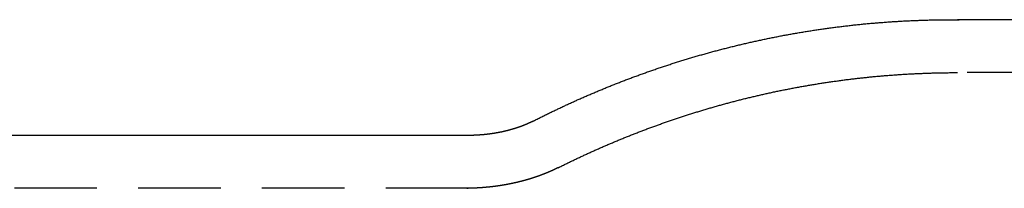
# Model space of a CAD drawing. Extents: x 299 to 778, y 282 to 752.
# Drawn here: x 490 to 520, y 379 to 384 of the extents above; entities that cross this region are included whole.
import ezdxf

# ---------------------------------------------------------------- set-up
doc = ezdxf.new("R2010")
doc.units = 0
doc.header["$LTSCALE"] = 10
doc.linetypes.add('VERDECKT', pattern=[0.375, 0.25, -0.125])
doc.layers.get('0').update_dxf_attribs({"linetype": 'CONTINUOUS'})
doc.layers.add('STEMPEL', color=3, linetype='CONTINUOUS')

# ---------------------------------------------------------------- blocks, each defined once
blk = doc.blocks.new('A$C82B64CAD')
for p, q in [((532.256, 476.912), (525.717, 476.912)), ((510.892, 473.412), (492.783, 473.412))]:
    blk.add_line(p, q)
at = {"color": 1, "linetype": 'VERDECKT'}
for p, q in [((532.256, 475.312), (525.713, 475.312)), ((510.892, 471.812), (492.783, 471.812))]:
    blk.add_line(p, q, dxfattribs=at)
for points in [[(512.842, 473.836, 0), (512.87, 473.85, 0), (512.898, 473.865, 0), (512.926, 473.879, 0), (512.954, 473.893, 0), (512.983, 473.907, 0), (513.011, 473.921, 0), (513.039, 473.936, 0), (513.067, 473.95, 0), (513.095, 473.964, 0), (513.124, 473.978, 0), (513.152, 473.992, 0), (513.18, 474.006, 0), (513.209, 474.02, 0), (513.237, 474.034, 0), (513.266, 474.048, 0), (513.294, 474.062, 0), (513.323, 474.076, 0), (513.352, 474.09, 0), (513.38, 474.104, 0), (513.409, 474.118, 0), (513.438, 474.131, 0), (513.466, 474.145, 0), (513.495, 474.159, 0), (513.524, 474.173, 0), (513.553, 474.187, 0), (513.582, 474.2, 0), (513.611, 474.214, 0), (513.639, 474.228, 0), (513.668, 474.241, 0), (513.698, 474.255, 0), (513.727, 474.269, 0), (513.756, 474.282, 0), (513.785, 474.296, 0), (513.814, 474.309, 0), (513.843, 474.323, 0), (513.872, 474.337, 0), (513.902, 474.35, 0), (513.931, 474.363, 0), (513.96, 474.377, 0), (513.99, 474.39, 0), (514.019, 474.404, 0), (514.049, 474.417, 0), (514.078, 474.43, 0), (514.108, 474.444, 0), (514.137, 474.457, 0), (514.167, 474.47, 0), (514.197, 474.484, 0), (514.226, 474.497, 0), (514.256, 474.51, 0), (514.286, 474.523, 0), (514.315, 474.536, 0), (514.345, 474.549, 0), (514.375, 474.563, 0), (514.405, 474.576, 0), (514.435, 474.589, 0), (514.465, 474.602, 0), (514.495, 474.615, 0), (514.525, 474.628, 0), (514.555, 474.641, 0), (514.585, 474.654, 0), (514.615, 474.666, 0), (514.645, 474.679, 0), (514.676, 474.692, 0), (514.706, 474.705, 0), (514.736, 474.718, 0), (514.767, 474.73, 0), (514.797, 474.743, 0), (514.827, 474.756, 0), (514.858, 474.769, 0), (514.888, 474.781, 0), (514.919, 474.794, 0), (514.949, 474.806, 0), (514.98, 474.819, 0), (515.01, 474.832, 0), (515.041, 474.844, 0), (515.072, 474.857, 0), (515.102, 474.869, 0), (515.133, 474.881, 0), (515.164, 474.894, 0), (515.195, 474.906, 0), (515.226, 474.919, 0), (515.256, 474.931, 0), (515.287, 474.943, 0), (515.318, 474.956, 0), (515.349, 474.968, 0), (515.38, 474.98, 0), (515.411, 474.992, 0), (515.442, 475.004, 0), (515.473, 475.016, 0), (515.505, 475.028, 0), (515.536, 475.041, 0), (515.567, 475.053, 0), (515.598, 475.065, 0), (515.63, 475.077, 0), (515.661, 475.089, 0), (515.692, 475.1, 0), (515.724, 475.112, 0), (515.755, 475.124, 0), (515.787, 475.136, 0), (515.818, 475.148, 0), (515.85, 475.16, 0), (515.881, 475.171, 0), (515.913, 475.183, 0), (515.944, 475.195, 0), (515.976, 475.206, 0), (516.008, 475.218, 0), (516.039, 475.229, 0), (516.071, 475.241, 0), (516.103, 475.253, 0), (516.135, 475.264, 0), (516.167, 475.275, 0), (516.199, 475.287, 0), (516.231, 475.298, 0), (516.262, 475.31, 0), (516.294, 475.321, 0), (516.326, 475.332, 0), (516.359, 475.344, 0), (516.391, 475.355, 0), (516.423, 475.366, 0), (516.455, 475.377, 0), (516.487, 475.388, 0), (516.519, 475.399, 0), (516.552, 475.41, 0), (516.584, 475.422, 0), (516.616, 475.433, 0), (516.649, 475.443, 0), (516.681, 475.454, 0), (516.713, 475.465, 0), (516.746, 475.476, 0), (516.778, 475.487, 0), (516.811, 475.498, 0), (516.843, 475.509, 0), (516.876, 475.519, 0), (516.908, 475.53, 0), (516.941, 475.541, 0), (516.974, 475.551, 0), (517.006, 475.562, 0), (517.039, 475.573, 0), (517.072, 475.583, 0), (517.105, 475.594, 0), (517.138, 475.604, 0), (517.17, 475.614, 0), (517.203, 475.625, 0), (517.236, 475.635, 0), (517.269, 475.646, 0), (517.302, 475.656, 0), (517.335, 475.666, 0), (517.368, 475.676, 0), (517.401, 475.687, 0), (517.434, 475.697, 0), (517.467, 475.707, 0), (517.501, 475.717, 0), (517.534, 475.727, 0), (517.567, 475.737, 0), (517.6, 475.747, 0), (517.634, 475.757, 0), (517.667, 475.767, 0), (517.7, 475.777, 0), (517.734, 475.786, 0), (517.767, 475.796, 0), (517.8, 475.806, 0), (517.834, 475.816, 0), (517.867, 475.825, 0), (517.901, 475.835, 0), (517.934, 475.845, 0), (517.968, 475.854, 0), (518.002, 475.864, 0), (518.035, 475.873, 0), (518.069, 475.883, 0), (518.103, 475.892, 0), (518.136, 475.901, 0), (518.17, 475.911, 0), (518.204, 475.92, 0), (518.238, 475.929, 0), (518.271, 475.939, 0), (518.305, 475.948, 0), (518.339, 475.957, 0), (518.373, 475.966, 0), (518.407, 475.975, 0), (518.441, 475.984, 0), (518.475, 475.993, 0), (518.509, 476.002, 0), (518.543, 476.011, 0), (518.577, 476.02, 0), (518.611, 476.029, 0), (518.646, 476.038, 0), (518.68, 476.046, 0), (518.714, 476.055, 0), (518.748, 476.064, 0), (518.782, 476.072, 0), (518.817, 476.081, 0), (518.851, 476.09, 0), (518.885, 476.098, 0), (518.92, 476.107, 0), (518.954, 476.115, 0), (518.988, 476.124, 0), (519.023, 476.132, 0), (519.057, 476.14, 0), (519.092, 476.149, 0), (519.126, 476.157, 0), (519.161, 476.165, 0), (519.195, 476.173, 0), (519.23, 476.181, 0), (519.264, 476.189, 0), (519.299, 476.197, 0), (519.334, 476.205, 0), (519.368, 476.213, 0), (519.403, 476.221, 0), (519.438, 476.229, 0), (519.473, 476.237, 0), (519.507, 476.245, 0), (519.542, 476.253, 0), (519.577, 476.26, 0), (519.612, 476.268, 0), (519.647, 476.276, 0), (519.682, 476.283, 0), (519.717, 476.291, 0), (519.752, 476.298, 0), (519.787, 476.306, 0), (519.822, 476.313, 0), (519.857, 476.321, 0), (519.892, 476.328, 0), (519.927, 476.335, 0), (519.962, 476.343, 0), (519.997, 476.35, 0), (520.032, 476.357, 0), (520.067, 476.364, 0), (520.102, 476.371, 0), (520.138, 476.378, 0), (520.173, 476.385, 0), (520.208, 476.392, 0), (520.243, 476.399, 0), (520.279, 476.406, 0), (520.314, 476.413, 0), (520.349, 476.42, 0), (520.385, 476.426, 0), (520.42, 476.433, 0), (520.455, 476.44, 0), (520.491, 476.446, 0), (520.526, 476.453, 0), (520.562, 476.459, 0), (520.597, 476.466, 0), (520.633, 476.472, 0), (520.668, 476.479, 0), (520.704, 476.485, 0), (520.739, 476.491, 0), (520.775, 476.498, 0), (520.81, 476.504, 0), (520.846, 476.51, 0), (520.882, 476.516, 0), (520.917, 476.522, 0), (520.953, 476.528, 0), (520.989, 476.534, 0), (521.024, 476.54, 0), (521.06, 476.546, 0), (521.096, 476.552, 0), (521.132, 476.558, 0), (521.168, 476.563, 0), (521.203, 476.569, 0), (521.239, 476.575, 0), (521.275, 476.58, 0), (521.311, 476.586, 0), (521.347, 476.592, 0), (521.383, 476.597, 0), (521.419, 476.603, 0), (521.455, 476.608, 0), (521.491, 476.613, 0), (521.527, 476.619, 0), (521.562, 476.624, 0), (521.599, 476.629, 0), (521.635, 476.634, 0), (521.671, 476.639, 0), (521.707, 476.644, 0), (521.743, 476.649, 0), (521.779, 476.654, 0), (521.815, 476.659, 0), (521.851, 476.664, 0), (521.887, 476.669, 0), (521.923, 476.674, 0), (521.959, 476.679, 0), (521.996, 476.683, 0), (522.032, 476.688, 0), (522.068, 476.693, 0), (522.104, 476.697, 0), (522.141, 476.702, 0), (522.177, 476.706, 0), (522.213, 476.711, 0), (522.249, 476.715, 0), (522.286, 476.719, 0), (522.322, 476.724, 0), (522.358, 476.728, 0), (522.395, 476.732, 0), (522.431, 476.736, 0), (522.467, 476.74, 0), (522.504, 476.745, 0), (522.54, 476.749, 0), (522.577, 476.753, 0), (522.613, 476.756, 0), (522.649, 476.76, 0), (522.686, 476.764, 0), (522.722, 476.768, 0), (522.759, 476.772, 0), (522.795, 476.775, 0), (522.832, 476.779, 0), (522.868, 476.783, 0), (522.905, 476.786, 0), (522.941, 476.79, 0), (522.978, 476.793, 0), (523.014, 476.796, 0), (523.051, 476.8, 0), (523.088, 476.803, 0), (523.124, 476.806, 0), (523.161, 476.809, 0), (523.197, 476.813, 0), (523.234, 476.816, 0), (523.271, 476.819, 0), (523.307, 476.822, 0), (523.344, 476.825, 0), (523.381, 476.828, 0), (523.417, 476.83, 0), (523.454, 476.833, 0), (523.491, 476.836, 0), (523.527, 476.839, 0), (523.564, 476.841, 0), (523.601, 476.844, 0), (523.637, 476.847, 0), (523.674, 476.849, 0), (523.711, 476.852, 0), (523.748, 476.854, 0), (523.784, 476.856, 0), (523.821, 476.859, 0), (523.858, 476.861, 0), (523.895, 476.863, 0), (523.931, 476.865, 0), (523.968, 476.867, 0), (524.005, 476.87, 0), (524.042, 476.872, 0), (524.079, 476.874, 0), (524.115, 476.875, 0), (524.152, 476.877, 0), (524.189, 476.879, 0), (524.226, 476.881, 0), (524.263, 476.883, 0), (524.3, 476.884, 0), (524.336, 476.886, 0), (524.373, 476.888, 0), (524.41, 476.889, 0), (524.447, 476.891, 0), (524.484, 476.892, 0), (524.521, 476.893, 0), (524.558, 476.895, 0), (524.595, 476.896, 0), (524.631, 476.897, 0), (524.668, 476.899, 0), (524.705, 476.9, 0), (524.742, 476.901, 0), (524.779, 476.902, 0), (524.816, 476.903, 0), (524.853, 476.904, 0), (524.89, 476.905, 0), (524.927, 476.906, 0), (524.964, 476.906, 0), (525.001, 476.907, 0), (525.037, 476.908, 0), (525.074, 476.908, 0), (525.111, 476.909, 0), (525.148, 476.91, 0), (525.185, 476.91, 0), (525.222, 476.911, 0), (525.259, 476.911, 0), (525.296, 476.911, 0), (525.333, 476.912, 0), (525.37, 476.912, 0), (525.407, 476.912, 0), (525.444, 476.912, 0), (525.481, 476.912, 0), (525.518, 476.912, 0), (525.555, 476.912, 0), (525.592, 476.912, 0), (525.628, 476.912, 0), (525.665, 476.912, 0), (525.702, 476.912, 0), (525.739, 476.912, 0)], [(512.842, 473.836, 0), (512.84, 473.835, 0), (512.837, 473.834, 0), (512.835, 473.832, 0), (512.832, 473.831, 0), (512.83, 473.83, 0), (512.827, 473.828, 0), (512.825, 473.827, 0), (512.822, 473.826, 0), (512.819, 473.825, 0), (512.817, 473.823, 0), (512.814, 473.822, 0), (512.812, 473.821, 0), (512.809, 473.819, 0), (512.806, 473.818, 0), (512.804, 473.817, 0), (512.801, 473.815, 0), (512.798, 473.814, 0), (512.795, 473.813, 0), (512.793, 473.811, 0), (512.79, 473.81, 0), (512.787, 473.809, 0), (512.784, 473.807, 0), (512.781, 473.806, 0), (512.778, 473.804, 0), (512.776, 473.803, 0), (512.773, 473.802, 0), (512.77, 473.8, 0), (512.767, 473.799, 0), (512.764, 473.798, 0), (512.761, 473.796, 0), (512.758, 473.795, 0), (512.755, 473.793, 0), (512.752, 473.792, 0), (512.749, 473.791, 0), (512.746, 473.789, 0), (512.743, 473.788, 0), (512.74, 473.786, 0), (512.737, 473.785, 0), (512.734, 473.784, 0), (512.731, 473.782, 0), (512.727, 473.781, 0), (512.724, 473.779, 0), (512.721, 473.778, 0), (512.718, 473.776, 0), (512.715, 473.775, 0), (512.712, 473.773, 0), (512.708, 473.772, 0), (512.705, 473.771, 0), (512.702, 473.769, 0), (512.699, 473.768, 0), (512.695, 473.766, 0), (512.692, 473.765, 0), (512.689, 473.763, 0), (512.685, 473.762, 0), (512.682, 473.76, 0), (512.679, 473.759, 0), (512.675, 473.757, 0), (512.672, 473.756, 0), (512.668, 473.754, 0), (512.665, 473.753, 0), (512.661, 473.752, 0), (512.658, 473.75, 0), (512.654, 473.749, 0), (512.651, 473.747, 0), (512.647, 473.746, 0), (512.644, 473.744, 0), (512.64, 473.743, 0), (512.637, 473.741, 0), (512.633, 473.74, 0), (512.63, 473.738, 0), (512.626, 473.737, 0), (512.622, 473.735, 0), (512.619, 473.734, 0), (512.615, 473.732, 0), (512.611, 473.731, 0), (512.608, 473.729, 0), (512.604, 473.728, 0), (512.6, 473.726, 0), (512.596, 473.725, 0), (512.593, 473.723, 0), (512.589, 473.721, 0), (512.585, 473.72, 0), (512.581, 473.718, 0), (512.577, 473.717, 0), (512.574, 473.715, 0), (512.57, 473.714, 0), (512.566, 473.712, 0), (512.562, 473.711, 0), (512.558, 473.709, 0), (512.554, 473.708, 0), (512.55, 473.706, 0), (512.546, 473.705, 0), (512.542, 473.703, 0), (512.538, 473.702, 0), (512.534, 473.7, 0), (512.53, 473.699, 0), (512.526, 473.697, 0), (512.522, 473.696, 0), (512.518, 473.694, 0), (512.514, 473.692, 0), (512.51, 473.691, 0), (512.506, 473.689, 0), (512.502, 473.688, 0), (512.498, 473.686, 0), (512.494, 473.685, 0), (512.489, 473.683, 0), (512.485, 473.682, 0), (512.481, 473.68, 0), (512.477, 473.679, 0), (512.473, 473.677, 0), (512.468, 473.676, 0), (512.464, 473.674, 0), (512.46, 473.673, 0), (512.456, 473.671, 0), (512.451, 473.669, 0), (512.447, 473.668, 0), (512.443, 473.666, 0), (512.438, 473.665, 0), (512.434, 473.663, 0), (512.429, 473.662, 0), (512.425, 473.66, 0), (512.421, 473.659, 0), (512.416, 473.657, 0), (512.412, 473.656, 0), (512.407, 473.654, 0), (512.403, 473.653, 0), (512.398, 473.651, 0), (512.394, 473.65, 0), (512.389, 473.648, 0), (512.385, 473.647, 0), (512.38, 473.645, 0), (512.376, 473.643, 0), (512.371, 473.642, 0), (512.367, 473.64, 0), (512.362, 473.639, 0), (512.357, 473.637, 0), (512.353, 473.636, 0), (512.348, 473.634, 0), (512.343, 473.633, 0), (512.339, 473.631, 0), (512.334, 473.63, 0), (512.329, 473.628, 0), (512.325, 473.627, 0), (512.32, 473.625, 0), (512.315, 473.624, 0), (512.31, 473.622, 0), (512.306, 473.621, 0), (512.301, 473.619, 0), (512.296, 473.618, 0), (512.291, 473.616, 0), (512.286, 473.615, 0), (512.282, 473.613, 0), (512.277, 473.612, 0), (512.272, 473.61, 0), (512.267, 473.609, 0), (512.262, 473.607, 0), (512.257, 473.606, 0), (512.252, 473.605, 0), (512.247, 473.603, 0), (512.242, 473.602, 0), (512.237, 473.6, 0), (512.232, 473.599, 0), (512.227, 473.597, 0), (512.222, 473.596, 0), (512.217, 473.594, 0), (512.212, 473.593, 0), (512.207, 473.591, 0), (512.202, 473.59, 0), (512.197, 473.589, 0), (512.192, 473.587, 0), (512.187, 473.586, 0), (512.182, 473.584, 0), (512.177, 473.583, 0), (512.172, 473.581, 0), (512.166, 473.58, 0), (512.161, 473.579, 0), (512.156, 473.577, 0), (512.151, 473.576, 0), (512.146, 473.574, 0), (512.141, 473.573, 0), (512.135, 473.571, 0), (512.13, 473.57, 0), (512.125, 473.569, 0), (512.12, 473.567, 0), (512.114, 473.566, 0), (512.109, 473.565, 0), (512.104, 473.563, 0), (512.098, 473.562, 0), (512.093, 473.56, 0), (512.088, 473.559, 0), (512.082, 473.558, 0), (512.077, 473.556, 0), (512.072, 473.555, 0), (512.066, 473.554, 0), (512.061, 473.552, 0), (512.055, 473.551, 0), (512.05, 473.55, 0), (512.044, 473.548, 0), (512.039, 473.547, 0), (512.034, 473.546, 0), (512.028, 473.544, 0), (512.023, 473.543, 0), (512.017, 473.542, 0), (512.012, 473.54, 0), (512.006, 473.539, 0), (512, 473.538, 0), (511.995, 473.536, 0), (511.989, 473.535, 0), (511.984, 473.534, 0), (511.978, 473.533, 0), (511.973, 473.531, 0), (511.967, 473.53, 0), (511.961, 473.529, 0), (511.956, 473.527, 0), (511.95, 473.526, 0), (511.944, 473.525, 0), (511.939, 473.524, 0), (511.933, 473.522, 0), (511.927, 473.521, 0), (511.922, 473.52, 0), (511.916, 473.519, 0), (511.91, 473.518, 0), (511.905, 473.516, 0), (511.899, 473.515, 0), (511.893, 473.514, 0), (511.887, 473.513, 0), (511.882, 473.512, 0), (511.876, 473.51, 0), (511.87, 473.509, 0), (511.864, 473.508, 0), (511.858, 473.507, 0), (511.853, 473.506, 0), (511.847, 473.504, 0), (511.841, 473.503, 0), (511.835, 473.502, 0), (511.829, 473.501, 0), (511.823, 473.5, 0), (511.817, 473.499, 0), (511.812, 473.498, 0), (511.806, 473.496, 0), (511.8, 473.495, 0), (511.794, 473.494, 0), (511.788, 473.493, 0), (511.782, 473.492, 0), (511.776, 473.491, 0), (511.77, 473.49, 0), (511.764, 473.489, 0), (511.758, 473.488, 0), (511.752, 473.487, 0), (511.746, 473.486, 0), (511.74, 473.485, 0), (511.734, 473.484, 0), (511.728, 473.483, 0), (511.722, 473.481, 0), (511.716, 473.48, 0), (511.71, 473.479, 0), (511.704, 473.478, 0), (511.698, 473.477, 0), (511.692, 473.476, 0), (511.686, 473.475, 0), (511.68, 473.474, 0), (511.673, 473.473, 0), (511.667, 473.472, 0), (511.661, 473.472, 0), (511.655, 473.471, 0), (511.649, 473.47, 0), (511.643, 473.469, 0), (511.637, 473.468, 0), (511.63, 473.467, 0), (511.624, 473.466, 0), (511.618, 473.465, 0), (511.612, 473.464, 0), (511.606, 473.463, 0), (511.599, 473.462, 0), (511.593, 473.461, 0), (511.587, 473.46, 0), (511.581, 473.46, 0), (511.575, 473.459, 0), (511.568, 473.458, 0), (511.562, 473.457, 0), (511.556, 473.456, 0), (511.55, 473.455, 0), (511.543, 473.454, 0), (511.537, 473.454, 0), (511.531, 473.453, 0), (511.524, 473.452, 0), (511.518, 473.451, 0), (511.512, 473.45, 0), (511.506, 473.45, 0), (511.499, 473.449, 0), (511.493, 473.448, 0), (511.487, 473.447, 0), (511.48, 473.447, 0), (511.474, 473.446, 0), (511.468, 473.445, 0), (511.461, 473.444, 0), (511.455, 473.444, 0), (511.448, 473.443, 0), (511.442, 473.442, 0), (511.436, 473.441, 0), (511.429, 473.441, 0), (511.423, 473.44, 0), (511.417, 473.439, 0), (511.41, 473.439, 0), (511.404, 473.438, 0), (511.397, 473.437, 0), (511.391, 473.437, 0), (511.384, 473.436, 0), (511.378, 473.435, 0), (511.372, 473.435, 0), (511.365, 473.434, 0), (511.359, 473.434, 0), (511.352, 473.433, 0), (511.346, 473.432, 0), (511.339, 473.432, 0), (511.333, 473.431, 0), (511.326, 473.431, 0), (511.32, 473.43, 0), (511.313, 473.43, 0), (511.307, 473.429, 0), (511.3, 473.428, 0), (511.294, 473.428, 0), (511.287, 473.427, 0), (511.281, 473.427, 0), (511.274, 473.426, 0), (511.268, 473.426, 0), (511.261, 473.425, 0), (511.255, 473.425, 0), (511.248, 473.425, 0), (511.242, 473.424, 0), (511.235, 473.424, 0), (511.229, 473.423, 0), (511.222, 473.423, 0), (511.216, 473.422, 0), (511.209, 473.422, 0), (511.202, 473.421, 0), (511.196, 473.421, 0), (511.189, 473.421, 0), (511.183, 473.42, 0), (511.176, 473.42, 0), (511.17, 473.42, 0), (511.163, 473.419, 0), (511.156, 473.419, 0), (511.15, 473.418, 0), (511.143, 473.418, 0), (511.137, 473.418, 0), (511.13, 473.417, 0), (511.124, 473.417, 0), (511.117, 473.417, 0), (511.11, 473.417, 0), (511.104, 473.416, 0), (511.097, 473.416, 0), (511.091, 473.416, 0), (511.084, 473.416, 0), (511.077, 473.415, 0), (511.071, 473.415, 0), (511.064, 473.415, 0), (511.057, 473.415, 0), (511.051, 473.414, 0), (511.044, 473.414, 0), (511.038, 473.414, 0), (511.031, 473.414, 0), (511.024, 473.414, 0), (511.018, 473.413, 0), (511.011, 473.413, 0), (511.004, 473.413, 0), (510.998, 473.413, 0), (510.991, 473.413, 0), (510.985, 473.413, 0), (510.978, 473.413, 0), (510.971, 473.412, 0), (510.965, 473.412, 0), (510.958, 473.412, 0), (510.951, 473.412, 0), (510.945, 473.412, 0), (510.938, 473.412, 0), (510.932, 473.412, 0), (510.925, 473.412, 0), (510.918, 473.412, 0), (510.912, 473.412, 0), (510.905, 473.412, 0), (510.898, 473.412, 0), (510.892, 473.412, 0)]]:
    blk.add_polyline3d(points)
for points in [[(525.717, 476.912, 0), (525.717, 476.912, 0), (525.718, 476.912, 0), (525.718, 476.912, 0), (525.718, 476.912, 0), (525.719, 476.912, 0), (525.719, 476.912, 0), (525.719, 476.912, 0), (525.72, 476.912, 0), (525.72, 476.912, 0), (525.721, 476.912, 0), (525.721, 476.912, 0), (525.721, 476.912, 0), (525.722, 476.912, 0), (525.722, 476.912, 0), (525.722, 476.912, 0), (525.723, 476.912, 0), (525.723, 476.912, 0), (525.724, 476.912, 0), (525.724, 476.912, 0), (525.724, 476.912, 0), (525.725, 476.912, 0), (525.725, 476.912, 0), (525.725, 476.912, 0), (525.726, 476.912, 0), (525.726, 476.912, 0), (525.727, 476.912, 0), (525.727, 476.912, 0), (525.727, 476.912, 0), (525.728, 476.912, 0), (525.728, 476.912, 0), (525.728, 476.912, 0), (525.729, 476.912, 0), (525.729, 476.912, 0), (525.73, 476.912, 0), (525.73, 476.912, 0), (525.73, 476.912, 0), (525.731, 476.912, 0), (525.731, 476.912, 0), (525.731, 476.912, 0), (525.732, 476.912, 0), (525.732, 476.912, 0), (525.732, 476.912, 0), (525.733, 476.912, 0), (525.733, 476.912, 0), (525.734, 476.912, 0), (525.734, 476.912, 0), (525.734, 476.912, 0), (525.735, 476.912, 0), (525.735, 476.912, 0), (525.735, 476.912, 0), (525.736, 476.912, 0), (525.736, 476.912, 0), (525.737, 476.912, 0), (525.737, 476.912, 0), (525.737, 476.912, 0), (525.738, 476.912, 0), (525.738, 476.912, 0), (525.738, 476.912, 0), (525.739, 476.912, 0), (525.739, 476.912, 0), (525.74, 476.912, 0), (525.74, 476.912, 0), (525.74, 476.912, 0), (525.741, 476.912, 0), (525.741, 476.912, 0), (525.741, 476.912, 0), (525.742, 476.912, 0), (525.742, 476.912, 0), (525.743, 476.912, 0), (525.743, 476.912, 0), (525.743, 476.912, 0), (525.744, 476.912, 0), (525.744, 476.912, 0), (525.744, 476.912, 0), (525.745, 476.912, 0), (525.745, 476.912, 0), (525.746, 476.912, 0), (525.746, 476.912, 0), (525.746, 476.912, 0), (525.747, 476.912, 0), (525.747, 476.912, 0), (525.747, 476.912, 0), (525.748, 476.912, 0), (525.748, 476.912, 0), (525.749, 476.912, 0), (525.749, 476.912, 0), (525.749, 476.912, 0), (525.75, 476.912, 0), (525.75, 476.912, 0), (525.75, 476.912, 0), (525.751, 476.912, 0), (525.751, 476.912, 0), (525.752, 476.912, 0), (525.752, 476.912, 0), (525.752, 476.912, 0), (525.753, 476.912, 0), (525.753, 476.912, 0), (525.753, 476.912, 0), (525.754, 476.912, 0), (525.754, 476.912, 0), (525.755, 476.912, 0), (525.755, 476.912, 0), (525.755, 476.912, 0), (525.756, 476.912, 0), (525.756, 476.912, 0), (525.756, 476.912, 0), (525.757, 476.912, 0), (525.757, 476.912, 0), (525.758, 476.912, 0), (525.758, 476.912, 0), (525.758, 476.912, 0), (525.759, 476.912, 0), (525.759, 476.912, 0), (525.759, 476.912, 0), (525.76, 476.912, 0), (525.76, 476.912, 0), (525.761, 476.912, 0), (525.761, 476.912, 0), (525.761, 476.912, 0), (525.762, 476.912, 0), (525.762, 476.912, 0), (525.762, 476.912, 0), (525.763, 476.912, 0), (525.763, 476.912, 0), (525.764, 476.912, 0), (525.764, 476.912, 0), (525.764, 476.912, 0), (525.765, 476.912, 0)], [(510.852, 471.812, 0), (510.852, 471.812, 0), (510.852, 471.812, 0), (510.853, 471.812, 0), (510.853, 471.812, 0), (510.853, 471.812, 0), (510.854, 471.812, 0), (510.854, 471.812, 0), (510.854, 471.812, 0), (510.855, 471.812, 0), (510.855, 471.812, 0), (510.855, 471.812, 0), (510.856, 471.812, 0), (510.856, 471.812, 0), (510.856, 471.812, 0), (510.856, 471.812, 0), (510.857, 471.812, 0), (510.857, 471.812, 0), (510.857, 471.812, 0), (510.858, 471.812, 0), (510.858, 471.812, 0), (510.858, 471.812, 0), (510.859, 471.812, 0), (510.859, 471.812, 0), (510.859, 471.812, 0), (510.86, 471.812, 0), (510.86, 471.812, 0), (510.86, 471.812, 0), (510.861, 471.812, 0), (510.861, 471.812, 0), (510.861, 471.812, 0), (510.861, 471.812, 0), (510.862, 471.812, 0), (510.862, 471.812, 0), (510.862, 471.812, 0), (510.863, 471.812, 0), (510.863, 471.812, 0), (510.863, 471.812, 0), (510.864, 471.812, 0), (510.864, 471.812, 0), (510.864, 471.812, 0), (510.865, 471.812, 0), (510.865, 471.812, 0), (510.865, 471.812, 0), (510.865, 471.812, 0), (510.866, 471.812, 0), (510.866, 471.812, 0), (510.866, 471.812, 0), (510.867, 471.812, 0), (510.867, 471.812, 0), (510.867, 471.812, 0), (510.868, 471.812, 0), (510.868, 471.812, 0), (510.868, 471.812, 0), (510.869, 471.812, 0), (510.869, 471.812, 0), (510.869, 471.812, 0), (510.87, 471.812, 0), (510.87, 471.812, 0), (510.87, 471.812, 0), (510.87, 471.812, 0), (510.871, 471.812, 0), (510.871, 471.812, 0), (510.871, 471.812, 0), (510.872, 471.812, 0), (510.872, 471.812, 0), (510.872, 471.812, 0), (510.873, 471.812, 0), (510.873, 471.812, 0), (510.873, 471.812, 0), (510.874, 471.812, 0), (510.874, 471.812, 0), (510.874, 471.812, 0), (510.875, 471.812, 0), (510.875, 471.812, 0), (510.875, 471.812, 0), (510.875, 471.812, 0), (510.876, 471.812, 0), (510.876, 471.812, 0), (510.876, 471.812, 0), (510.877, 471.812, 0), (510.877, 471.812, 0), (510.877, 471.812, 0), (510.878, 471.812, 0), (510.878, 471.812, 0), (510.878, 471.812, 0), (510.879, 471.812, 0), (510.879, 471.812, 0), (510.879, 471.812, 0), (510.88, 471.812, 0), (510.88, 471.812, 0), (510.88, 471.812, 0), (510.88, 471.812, 0), (510.881, 471.812, 0), (510.881, 471.812, 0), (510.881, 471.812, 0), (510.882, 471.812, 0), (510.882, 471.812, 0), (510.882, 471.812, 0), (510.883, 471.812, 0), (510.883, 471.812, 0), (510.883, 471.812, 0), (510.884, 471.812, 0), (510.884, 471.812, 0), (510.884, 471.812, 0), (510.885, 471.812, 0), (510.885, 471.812, 0), (510.885, 471.812, 0), (510.885, 471.812, 0), (510.886, 471.812, 0), (510.886, 471.812, 0), (510.886, 471.812, 0), (510.887, 471.812, 0), (510.887, 471.812, 0), (510.887, 471.812, 0), (510.888, 471.812, 0), (510.888, 471.812, 0), (510.888, 471.812, 0), (510.889, 471.812, 0), (510.889, 471.812, 0), (510.889, 471.812, 0), (510.889, 471.812, 0), (510.89, 471.812, 0), (510.89, 471.812, 0), (510.89, 471.812, 0), (510.891, 471.812, 0), (510.891, 471.812, 0), (510.891, 471.812, 0), (510.892, 471.812, 0)]]:
    blk.add_polyline3d(points, dxfattribs=at)
at = {"color": 1}
for points in [[(525.739, 476.912, 0), (525.739, 476.912, 0), (525.74, 476.912, 0), (525.74, 476.912, 0), (525.74, 476.912, 0), (525.74, 476.912, 0), (525.74, 476.912, 0), (525.741, 476.912, 0), (525.741, 476.912, 0), (525.741, 476.912, 0), (525.741, 476.912, 0), (525.741, 476.912, 0), (525.742, 476.912, 0), (525.742, 476.912, 0), (525.742, 476.912, 0), (525.742, 476.912, 0), (525.742, 476.912, 0), (525.743, 476.912, 0), (525.743, 476.912, 0), (525.743, 476.912, 0), (525.743, 476.912, 0), (525.743, 476.912, 0), (525.744, 476.912, 0), (525.744, 476.912, 0), (525.744, 476.912, 0), (525.744, 476.912, 0), (525.744, 476.912, 0), (525.745, 476.912, 0), (525.745, 476.912, 0), (525.745, 476.912, 0), (525.745, 476.912, 0), (525.745, 476.912, 0), (525.746, 476.912, 0), (525.746, 476.912, 0), (525.746, 476.912, 0), (525.746, 476.912, 0), (525.746, 476.912, 0), (525.747, 476.912, 0), (525.747, 476.912, 0), (525.747, 476.912, 0), (525.747, 476.912, 0), (525.747, 476.912, 0), (525.748, 476.912, 0), (525.748, 476.912, 0), (525.748, 476.912, 0), (525.748, 476.912, 0), (525.748, 476.912, 0), (525.749, 476.912, 0), (525.749, 476.912, 0), (525.749, 476.912, 0), (525.749, 476.912, 0), (525.749, 476.912, 0), (525.75, 476.912, 0), (525.75, 476.912, 0), (525.75, 476.912, 0), (525.75, 476.912, 0), (525.75, 476.912, 0), (525.751, 476.912, 0), (525.751, 476.912, 0), (525.751, 476.912, 0), (525.751, 476.912, 0), (525.751, 476.912, 0), (525.752, 476.912, 0), (525.752, 476.912, 0), (525.752, 476.912, 0), (525.752, 476.912, 0), (525.752, 476.912, 0), (525.753, 476.912, 0), (525.753, 476.912, 0), (525.753, 476.912, 0), (525.753, 476.912, 0), (525.753, 476.912, 0), (525.754, 476.912, 0), (525.754, 476.912, 0), (525.754, 476.912, 0), (525.754, 476.912, 0), (525.754, 476.912, 0), (525.755, 476.912, 0), (525.755, 476.912, 0), (525.755, 476.912, 0), (525.755, 476.912, 0), (525.755, 476.912, 0), (525.756, 476.912, 0), (525.756, 476.912, 0), (525.756, 476.912, 0), (525.756, 476.912, 0), (525.756, 476.912, 0), (525.757, 476.912, 0), (525.757, 476.912, 0), (525.757, 476.912, 0), (525.757, 476.912, 0), (525.757, 476.912, 0), (525.758, 476.912, 0), (525.758, 476.912, 0), (525.758, 476.912, 0), (525.758, 476.912, 0), (525.758, 476.912, 0), (525.759, 476.912, 0), (525.759, 476.912, 0), (525.759, 476.912, 0), (525.759, 476.912, 0), (525.759, 476.912, 0), (525.76, 476.912, 0), (525.76, 476.912, 0), (525.76, 476.912, 0), (525.76, 476.912, 0), (525.76, 476.912, 0), (525.761, 476.912, 0), (525.761, 476.912, 0), (525.761, 476.912, 0), (525.761, 476.912, 0), (525.761, 476.912, 0), (525.762, 476.912, 0), (525.762, 476.912, 0), (525.762, 476.912, 0), (525.762, 476.912, 0), (525.762, 476.912, 0), (525.763, 476.912, 0), (525.763, 476.912, 0), (525.763, 476.912, 0), (525.763, 476.912, 0), (525.763, 476.912, 0), (525.764, 476.912, 0), (525.764, 476.912, 0), (525.764, 476.912, 0), (525.764, 476.912, 0), (525.764, 476.912, 0), (525.765, 476.912, 0)], [(513.618, 472.435, 0), (513.644, 472.449, 0), (513.671, 472.462, 0), (513.697, 472.475, 0), (513.724, 472.488, 0), (513.75, 472.501, 0), (513.777, 472.514, 0), (513.804, 472.527, 0), (513.83, 472.541, 0), (513.857, 472.554, 0), (513.884, 472.567, 0), (513.911, 472.58, 0), (513.937, 472.593, 0), (513.964, 472.606, 0), (513.991, 472.619, 0), (514.018, 472.632, 0), (514.045, 472.644, 0), (514.072, 472.657, 0), (514.099, 472.67, 0), (514.126, 472.683, 0), (514.153, 472.696, 0), (514.18, 472.709, 0), (514.207, 472.722, 0), (514.234, 472.734, 0), (514.262, 472.747, 0), (514.289, 472.76, 0), (514.316, 472.773, 0), (514.343, 472.785, 0), (514.371, 472.798, 0), (514.398, 472.811, 0), (514.425, 472.823, 0), (514.453, 472.836, 0), (514.48, 472.849, 0), (514.508, 472.861, 0), (514.535, 472.874, 0), (514.563, 472.886, 0), (514.59, 472.899, 0), (514.618, 472.911, 0), (514.646, 472.924, 0), (514.673, 472.936, 0), (514.701, 472.949, 0), (514.729, 472.961, 0), (514.757, 472.973, 0), (514.784, 472.986, 0), (514.812, 472.998, 0), (514.84, 473.01, 0), (514.868, 473.023, 0), (514.896, 473.035, 0), (514.924, 473.047, 0), (514.952, 473.059, 0), (514.98, 473.072, 0), (515.008, 473.084, 0), (515.036, 473.096, 0), (515.064, 473.108, 0), (515.093, 473.12, 0), (515.121, 473.132, 0), (515.149, 473.144, 0), (515.177, 473.156, 0), (515.206, 473.168, 0), (515.234, 473.18, 0), (515.262, 473.192, 0), (515.291, 473.204, 0), (515.319, 473.216, 0), (515.347, 473.228, 0), (515.376, 473.24, 0), (515.404, 473.252, 0), (515.433, 473.263, 0), (515.462, 473.275, 0), (515.49, 473.287, 0), (515.519, 473.299, 0), (515.548, 473.31, 0), (515.576, 473.322, 0), (515.605, 473.334, 0), (515.634, 473.345, 0), (515.663, 473.357, 0), (515.691, 473.369, 0), (515.72, 473.38, 0), (515.749, 473.392, 0), (515.778, 473.403, 0), (515.807, 473.415, 0), (515.836, 473.426, 0), (515.865, 473.438, 0), (515.894, 473.449, 0), (515.923, 473.46, 0), (515.952, 473.472, 0), (515.981, 473.483, 0), (516.011, 473.494, 0), (516.04, 473.506, 0), (516.069, 473.517, 0), (516.098, 473.528, 0), (516.128, 473.539, 0), (516.157, 473.55, 0), (516.186, 473.562, 0), (516.216, 473.573, 0), (516.245, 473.584, 0), (516.275, 473.595, 0), (516.304, 473.606, 0), (516.334, 473.617, 0), (516.363, 473.628, 0), (516.393, 473.639, 0), (516.422, 473.65, 0), (516.452, 473.661, 0), (516.482, 473.672, 0), (516.511, 473.682, 0), (516.541, 473.693, 0), (516.571, 473.704, 0), (516.601, 473.715, 0), (516.63, 473.725, 0), (516.66, 473.736, 0), (516.69, 473.747, 0), (516.72, 473.757, 0), (516.75, 473.768, 0), (516.78, 473.779, 0), (516.81, 473.789, 0), (516.84, 473.8, 0), (516.87, 473.81, 0), (516.9, 473.821, 0), (516.93, 473.831, 0), (516.96, 473.842, 0), (516.991, 473.852, 0), (517.021, 473.862, 0), (517.051, 473.873, 0), (517.081, 473.883, 0), (517.112, 473.893, 0), (517.142, 473.903, 0), (517.172, 473.914, 0), (517.203, 473.924, 0), (517.233, 473.934, 0), (517.263, 473.944, 0), (517.294, 473.954, 0), (517.324, 473.964, 0), (517.355, 473.974, 0), (517.385, 473.984, 0), (517.416, 473.994, 0), (517.447, 474.004, 0), (517.477, 474.014, 0), (517.508, 474.024, 0), (517.539, 474.034, 0), (517.569, 474.043, 0), (517.6, 474.053, 0), (517.631, 474.063, 0), (517.662, 474.073, 0), (517.692, 474.082, 0), (517.723, 474.092, 0), (517.754, 474.102, 0), (517.785, 474.111, 0), (517.816, 474.121, 0), (517.847, 474.13, 0), (517.878, 474.14, 0), (517.909, 474.149, 0), (517.94, 474.159, 0), (517.971, 474.168, 0), (518.002, 474.177, 0), (518.033, 474.187, 0), (518.065, 474.196, 0), (518.096, 474.205, 0), (518.127, 474.214, 0), (518.158, 474.224, 0), (518.189, 474.233, 0), (518.221, 474.242, 0), (518.252, 474.251, 0), (518.283, 474.26, 0), (518.315, 474.269, 0), (518.346, 474.278, 0), (518.378, 474.287, 0), (518.409, 474.296, 0), (518.441, 474.305, 0), (518.472, 474.314, 0), (518.504, 474.322, 0), (518.535, 474.331, 0), (518.567, 474.34, 0), (518.598, 474.349, 0), (518.63, 474.357, 0), (518.662, 474.366, 0), (518.693, 474.375, 0), (518.725, 474.383, 0), (518.757, 474.392, 0), (518.789, 474.4, 0), (518.82, 474.409, 0), (518.852, 474.417, 0), (518.884, 474.426, 0), (518.916, 474.434, 0), (518.948, 474.442, 0), (518.98, 474.451, 0), (519.012, 474.459, 0), (519.044, 474.467, 0), (519.076, 474.475, 0), (519.108, 474.484, 0), (519.14, 474.492, 0), (519.172, 474.5, 0), (519.204, 474.508, 0), (519.236, 474.516, 0), (519.268, 474.524, 0), (519.3, 474.532, 0), (519.332, 474.54, 0), (519.364, 474.548, 0), (519.397, 474.555, 0), (519.429, 474.563, 0), (519.461, 474.571, 0), (519.494, 474.579, 0), (519.526, 474.586, 0), (519.558, 474.594, 0), (519.591, 474.602, 0), (519.623, 474.609, 0), (519.655, 474.617, 0), (519.688, 474.624, 0), (519.72, 474.632, 0), (519.753, 474.639, 0), (519.785, 474.647, 0), (519.818, 474.654, 0), (519.85, 474.661, 0), (519.883, 474.669, 0), (519.915, 474.676, 0), (519.948, 474.683, 0), (519.981, 474.69, 0), (520.013, 474.697, 0), (520.046, 474.704, 0), (520.079, 474.712, 0), (520.111, 474.719, 0), (520.144, 474.726, 0), (520.177, 474.732, 0), (520.21, 474.739, 0), (520.242, 474.746, 0), (520.275, 474.753, 0), (520.308, 474.76, 0), (520.341, 474.767, 0), (520.374, 474.773, 0), (520.407, 474.78, 0), (520.44, 474.787, 0), (520.473, 474.793, 0), (520.506, 474.8, 0), (520.539, 474.806, 0), (520.572, 474.813, 0), (520.605, 474.819, 0), (520.638, 474.826, 0), (520.671, 474.832, 0), (520.704, 474.838, 0), (520.737, 474.845, 0), (520.77, 474.851, 0), (520.803, 474.857, 0), (520.836, 474.863, 0), (520.87, 474.869, 0), (520.903, 474.875, 0), (520.936, 474.882, 0), (520.969, 474.888, 0), (521.002, 474.894, 0), (521.036, 474.899, 0), (521.069, 474.905, 0), (521.102, 474.911, 0), (521.136, 474.917, 0), (521.169, 474.923, 0), (521.202, 474.928, 0), (521.236, 474.934, 0), (521.269, 474.94, 0), (521.303, 474.945, 0), (521.336, 474.951, 0), (521.369, 474.957, 0), (521.403, 474.962, 0), (521.436, 474.967, 0), (521.47, 474.973, 0), (521.503, 474.978, 0), (521.537, 474.984, 0), (521.57, 474.989, 0), (521.604, 474.994, 0), (521.638, 474.999, 0), (521.671, 475.004, 0), (521.705, 475.01, 0), (521.738, 475.015, 0), (521.772, 475.02, 0), (521.806, 475.025, 0), (521.839, 475.03, 0), (521.873, 475.035, 0), (521.907, 475.039, 0), (521.941, 475.044, 0), (521.974, 475.049, 0), (522.008, 475.054, 0), (522.042, 475.058, 0), (522.076, 475.063, 0), (522.109, 475.068, 0), (522.143, 475.072, 0), (522.177, 475.077, 0), (522.211, 475.081, 0), (522.245, 475.086, 0), (522.279, 475.09, 0), (522.312, 475.095, 0), (522.346, 475.099, 0), (522.38, 475.103, 0), (522.414, 475.107, 0), (522.448, 475.112, 0), (522.482, 475.116, 0), (522.516, 475.12, 0), (522.55, 475.124, 0), (522.584, 475.128, 0), (522.618, 475.132, 0), (522.652, 475.136, 0), (522.686, 475.14, 0), (522.72, 475.144, 0), (522.754, 475.147, 0), (522.788, 475.151, 0), (522.822, 475.155, 0), (522.856, 475.159, 0), (522.89, 475.162, 0), (522.925, 475.166, 0), (522.959, 475.169, 0), (522.993, 475.173, 0), (523.027, 475.176, 0), (523.061, 475.18, 0), (523.095, 475.183, 0), (523.129, 475.187, 0), (523.164, 475.19, 0), (523.198, 475.193, 0), (523.232, 475.196, 0), (523.266, 475.2, 0), (523.3, 475.203, 0), (523.335, 475.206, 0), (523.369, 475.209, 0), (523.403, 475.212, 0), (523.437, 475.215, 0), (523.472, 475.218, 0), (523.506, 475.221, 0), (523.54, 475.223, 0), (523.575, 475.226, 0), (523.609, 475.229, 0), (523.643, 475.232, 0), (523.678, 475.234, 0), (523.712, 475.237, 0), (523.746, 475.239, 0), (523.781, 475.242, 0), (523.815, 475.244, 0), (523.849, 475.247, 0), (523.884, 475.249, 0), (523.918, 475.251, 0), (523.952, 475.254, 0), (523.987, 475.256, 0), (524.021, 475.258, 0), (524.056, 475.26, 0), (524.09, 475.262, 0), (524.124, 475.265, 0), (524.159, 475.267, 0), (524.193, 475.269, 0), (524.228, 475.27, 0), (524.262, 475.272, 0), (524.297, 475.274, 0), (524.331, 475.276, 0), (524.366, 475.278, 0), (524.4, 475.279, 0), (524.435, 475.281, 0), (524.469, 475.283, 0), (524.504, 475.284, 0), (524.538, 475.286, 0), (524.573, 475.287, 0), (524.607, 475.289, 0), (524.642, 475.29, 0), (524.676, 475.292, 0), (524.711, 475.293, 0), (524.745, 475.294, 0), (524.78, 475.295, 0), (524.814, 475.297, 0), (524.849, 475.298, 0), (524.883, 475.299, 0), (524.918, 475.3, 0), (524.952, 475.301, 0), (524.987, 475.302, 0), (525.021, 475.303, 0), (525.056, 475.304, 0), (525.09, 475.305, 0), (525.125, 475.305, 0), (525.16, 475.306, 0), (525.194, 475.307, 0), (525.229, 475.307, 0), (525.263, 475.308, 0), (525.298, 475.309, 0), (525.332, 475.309, 0), (525.367, 475.31, 0), (525.402, 475.31, 0), (525.436, 475.31, 0), (525.471, 475.311, 0), (525.505, 475.311, 0), (525.54, 475.311, 0), (525.574, 475.311, 0), (525.609, 475.312, 0), (525.644, 475.312, 0), (525.678, 475.312, 0), (525.713, 475.312, 0)], [(513.618, 472.435, 0), (513.614, 472.433, 0), (513.609, 472.431, 0), (513.605, 472.429, 0), (513.6, 472.427, 0), (513.596, 472.424, 0), (513.591, 472.422, 0), (513.587, 472.42, 0), (513.583, 472.418, 0), (513.578, 472.416, 0), (513.574, 472.413, 0), (513.569, 472.411, 0), (513.564, 472.409, 0), (513.56, 472.407, 0), (513.555, 472.405, 0), (513.551, 472.402, 0), (513.546, 472.4, 0), (513.541, 472.398, 0), (513.537, 472.396, 0), (513.532, 472.393, 0), (513.527, 472.391, 0), (513.523, 472.389, 0), (513.518, 472.387, 0), (513.513, 472.384, 0), (513.508, 472.382, 0), (513.504, 472.38, 0), (513.499, 472.378, 0), (513.494, 472.375, 0), (513.489, 472.373, 0), (513.484, 472.371, 0), (513.479, 472.369, 0), (513.474, 472.366, 0), (513.47, 472.364, 0), (513.465, 472.362, 0), (513.46, 472.36, 0), (513.455, 472.357, 0), (513.45, 472.355, 0), (513.445, 472.353, 0), (513.44, 472.351, 0), (513.435, 472.348, 0), (513.43, 472.346, 0), (513.424, 472.344, 0), (513.419, 472.342, 0), (513.414, 472.339, 0), (513.409, 472.337, 0), (513.404, 472.335, 0), (513.399, 472.332, 0), (513.394, 472.33, 0), (513.388, 472.328, 0), (513.383, 472.326, 0), (513.378, 472.323, 0), (513.373, 472.321, 0), (513.367, 472.319, 0), (513.362, 472.316, 0), (513.357, 472.314, 0), (513.352, 472.312, 0), (513.346, 472.31, 0), (513.341, 472.307, 0), (513.335, 472.305, 0), (513.33, 472.303, 0), (513.325, 472.3, 0), (513.319, 472.298, 0), (513.314, 472.296, 0), (513.308, 472.294, 0), (513.303, 472.291, 0), (513.297, 472.289, 0), (513.292, 472.287, 0), (513.286, 472.284, 0), (513.281, 472.282, 0), (513.275, 472.28, 0), (513.27, 472.278, 0), (513.264, 472.275, 0), (513.258, 472.273, 0), (513.253, 472.271, 0), (513.247, 472.268, 0), (513.241, 472.266, 0), (513.236, 472.264, 0), (513.23, 472.261, 0), (513.224, 472.259, 0), (513.218, 472.257, 0), (513.213, 472.255, 0), (513.207, 472.252, 0), (513.201, 472.25, 0), (513.195, 472.248, 0), (513.189, 472.245, 0), (513.184, 472.243, 0), (513.178, 472.241, 0), (513.172, 472.239, 0), (513.166, 472.236, 0), (513.16, 472.234, 0), (513.154, 472.232, 0), (513.148, 472.23, 0), (513.142, 472.227, 0), (513.136, 472.225, 0), (513.13, 472.223, 0), (513.124, 472.22, 0), (513.118, 472.218, 0), (513.112, 472.216, 0), (513.106, 472.214, 0), (513.1, 472.211, 0), (513.094, 472.209, 0), (513.088, 472.207, 0), (513.082, 472.205, 0), (513.075, 472.202, 0), (513.069, 472.2, 0), (513.063, 472.198, 0), (513.057, 472.196, 0), (513.051, 472.193, 0), (513.044, 472.191, 0), (513.038, 472.189, 0), (513.032, 472.187, 0), (513.026, 472.184, 0), (513.019, 472.182, 0), (513.013, 472.18, 0), (513.007, 472.178, 0), (513, 472.175, 0), (512.994, 472.173, 0), (512.987, 472.171, 0), (512.981, 472.169, 0), (512.975, 472.166, 0), (512.968, 472.164, 0), (512.962, 472.162, 0), (512.955, 472.16, 0), (512.949, 472.158, 0), (512.942, 472.155, 0), (512.936, 472.153, 0), (512.929, 472.151, 0), (512.923, 472.149, 0), (512.916, 472.147, 0), (512.91, 472.144, 0), (512.903, 472.142, 0), (512.896, 472.14, 0), (512.89, 472.138, 0), (512.883, 472.136, 0), (512.876, 472.133, 0), (512.87, 472.131, 0), (512.863, 472.129, 0), (512.856, 472.127, 0), (512.85, 472.125, 0), (512.843, 472.123, 0), (512.836, 472.12, 0), (512.829, 472.118, 0), (512.823, 472.116, 0), (512.816, 472.114, 0), (512.809, 472.112, 0), (512.802, 472.11, 0), (512.795, 472.108, 0), (512.788, 472.105, 0), (512.781, 472.103, 0), (512.775, 472.101, 0), (512.768, 472.099, 0), (512.761, 472.097, 0), (512.754, 472.095, 0), (512.747, 472.093, 0), (512.74, 472.091, 0), (512.733, 472.089, 0), (512.726, 472.086, 0), (512.719, 472.084, 0), (512.712, 472.082, 0), (512.705, 472.08, 0), (512.698, 472.078, 0), (512.691, 472.076, 0), (512.684, 472.074, 0), (512.676, 472.072, 0), (512.669, 472.07, 0), (512.662, 472.068, 0), (512.655, 472.066, 0), (512.648, 472.064, 0), (512.641, 472.062, 0), (512.633, 472.06, 0), (512.626, 472.058, 0), (512.619, 472.056, 0), (512.612, 472.054, 0), (512.605, 472.052, 0), (512.597, 472.05, 0), (512.59, 472.048, 0), (512.583, 472.046, 0), (512.575, 472.044, 0), (512.568, 472.042, 0), (512.561, 472.04, 0), (512.553, 472.038, 0), (512.546, 472.036, 0), (512.539, 472.034, 0), (512.531, 472.032, 0), (512.524, 472.03, 0), (512.516, 472.028, 0), (512.509, 472.026, 0), (512.502, 472.024, 0), (512.494, 472.022, 0), (512.487, 472.02, 0), (512.479, 472.018, 0), (512.472, 472.017, 0), (512.464, 472.015, 0), (512.457, 472.013, 0), (512.449, 472.011, 0), (512.441, 472.009, 0), (512.434, 472.007, 0), (512.426, 472.005, 0), (512.419, 472.003, 0), (512.411, 472.002, 0), (512.403, 472, 0), (512.396, 471.998, 0), (512.388, 471.996, 0), (512.381, 471.994, 0), (512.373, 471.992, 0), (512.365, 471.991, 0), (512.357, 471.989, 0), (512.35, 471.987, 0), (512.342, 471.985, 0), (512.334, 471.983, 0), (512.327, 471.982, 0), (512.319, 471.98, 0), (512.311, 471.978, 0), (512.303, 471.976, 0), (512.295, 471.975, 0), (512.288, 471.973, 0), (512.28, 471.971, 0), (512.272, 471.969, 0), (512.264, 471.968, 0), (512.256, 471.966, 0), (512.248, 471.964, 0), (512.24, 471.963, 0), (512.233, 471.961, 0), (512.225, 471.959, 0), (512.217, 471.958, 0), (512.209, 471.956, 0), (512.201, 471.954, 0), (512.193, 471.953, 0), (512.185, 471.951, 0), (512.177, 471.949, 0), (512.169, 471.948, 0), (512.161, 471.946, 0), (512.153, 471.944, 0), (512.145, 471.943, 0), (512.137, 471.941, 0), (512.129, 471.94, 0), (512.121, 471.938, 0), (512.113, 471.937, 0), (512.105, 471.935, 0), (512.097, 471.933, 0), (512.088, 471.932, 0), (512.08, 471.93, 0), (512.072, 471.929, 0), (512.064, 471.927, 0), (512.056, 471.926, 0), (512.048, 471.924, 0), (512.04, 471.923, 0), (512.031, 471.921, 0), (512.023, 471.92, 0), (512.015, 471.918, 0), (512.007, 471.917, 0), (511.999, 471.915, 0), (511.99, 471.914, 0), (511.982, 471.913, 0), (511.974, 471.911, 0), (511.966, 471.91, 0), (511.957, 471.908, 0), (511.949, 471.907, 0), (511.941, 471.906, 0), (511.933, 471.904, 0), (511.924, 471.903, 0), (511.916, 471.901, 0), (511.908, 471.9, 0), (511.899, 471.899, 0), (511.891, 471.897, 0), (511.883, 471.896, 0), (511.874, 471.895, 0), (511.866, 471.893, 0), (511.857, 471.892, 0), (511.849, 471.891, 0), (511.841, 471.89, 0), (511.832, 471.888, 0), (511.824, 471.887, 0), (511.815, 471.886, 0), (511.807, 471.885, 0), (511.799, 471.883, 0), (511.79, 471.882, 0), (511.782, 471.881, 0), (511.773, 471.88, 0), (511.765, 471.878, 0), (511.756, 471.877, 0), (511.748, 471.876, 0), (511.739, 471.875, 0), (511.731, 471.874, 0), (511.722, 471.873, 0), (511.714, 471.872, 0), (511.705, 471.87, 0), (511.697, 471.869, 0), (511.688, 471.868, 0), (511.68, 471.867, 0), (511.671, 471.866, 0), (511.662, 471.865, 0), (511.654, 471.864, 0), (511.645, 471.863, 0), (511.637, 471.862, 0), (511.628, 471.861, 0), (511.619, 471.86, 0), (511.611, 471.859, 0), (511.602, 471.858, 0), (511.594, 471.857, 0), (511.585, 471.856, 0), (511.576, 471.855, 0), (511.568, 471.854, 0), (511.559, 471.853, 0), (511.55, 471.852, 0), (511.542, 471.851, 0), (511.533, 471.85, 0), (511.524, 471.849, 0), (511.516, 471.848, 0), (511.507, 471.847, 0), (511.498, 471.846, 0), (511.49, 471.846, 0), (511.481, 471.845, 0), (511.472, 471.844, 0), (511.463, 471.843, 0), (511.455, 471.842, 0), (511.446, 471.841, 0), (511.437, 471.841, 0), (511.428, 471.84, 0), (511.42, 471.839, 0), (511.411, 471.838, 0), (511.402, 471.837, 0), (511.393, 471.837, 0), (511.385, 471.836, 0), (511.376, 471.835, 0), (511.367, 471.834, 0), (511.358, 471.834, 0), (511.35, 471.833, 0), (511.341, 471.832, 0), (511.332, 471.832, 0), (511.323, 471.831, 0), (511.314, 471.83, 0), (511.305, 471.83, 0), (511.297, 471.829, 0), (511.288, 471.829, 0), (511.279, 471.828, 0), (511.27, 471.827, 0), (511.261, 471.827, 0), (511.253, 471.826, 0), (511.244, 471.826, 0), (511.235, 471.825, 0), (511.226, 471.824, 0), (511.217, 471.824, 0), (511.208, 471.823, 0), (511.199, 471.823, 0), (511.191, 471.822, 0), (511.182, 471.822, 0), (511.173, 471.821, 0), (511.164, 471.821, 0), (511.155, 471.82, 0), (511.146, 471.82, 0), (511.137, 471.82, 0), (511.128, 471.819, 0), (511.119, 471.819, 0), (511.111, 471.818, 0), (511.102, 471.818, 0), (511.093, 471.818, 0), (511.084, 471.817, 0), (511.075, 471.817, 0), (511.066, 471.817, 0), (511.057, 471.816, 0), (511.048, 471.816, 0), (511.039, 471.816, 0), (511.03, 471.815, 0), (511.022, 471.815, 0), (511.013, 471.815, 0), (511.004, 471.814, 0), (510.995, 471.814, 0), (510.986, 471.814, 0), (510.977, 471.814, 0), (510.968, 471.813, 0), (510.959, 471.813, 0), (510.95, 471.813, 0), (510.941, 471.813, 0), (510.932, 471.813, 0), (510.923, 471.813, 0), (510.914, 471.812, 0), (510.905, 471.812, 0), (510.896, 471.812, 0), (510.888, 471.812, 0), (510.879, 471.812, 0), (510.87, 471.812, 0), (510.861, 471.812, 0), (510.852, 471.812, 0)]]:
    blk.add_polyline3d(points, dxfattribs=at)

msp = doc.modelspace()

# ---------------------------------------------------------------- block references
at = {"layer": 'STEMPEL'}
msp.add_blockref('A$C82B64CAD', (-7.143, -92.777, 26.909), dxfattribs=at)

doc.saveas('drawing.dxf')
